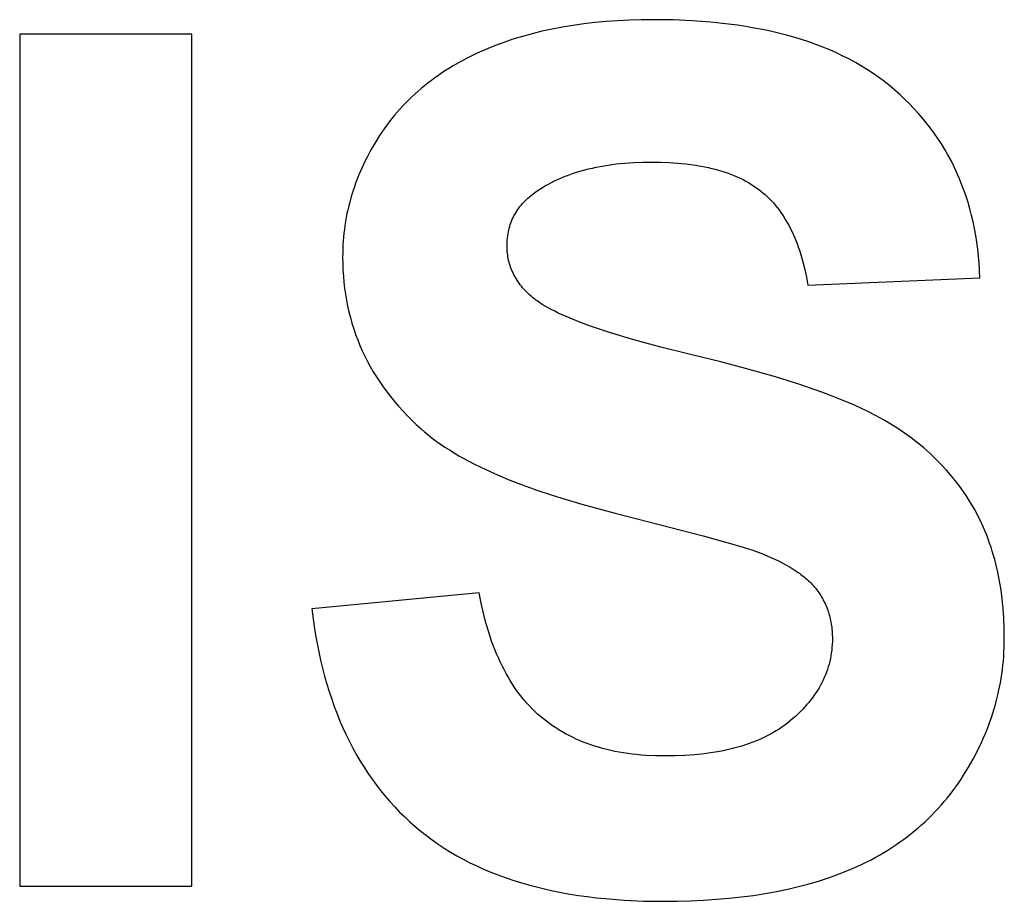
# Model space of a CAD drawing. Units: millimetres. Extents: x -350 to 1988, y 2910 to 3860.
# Drawn here: x 727 to 871, y 2955 to 3085 of the extents above; entities that cross this region are included whole.
import ezdxf

# ---------------------------------------------------------------- set-up
doc = ezdxf.new("R2010")
doc.units = ezdxf.units.MM
doc.layers.add('DWG', color=7, linetype='Continuous', true_color=0x000000)

msp = doc.modelspace()

# ---------------------------------------------------------------- linework, layer by layer
at = {"layer": 'DWG', "color": 2, "true_color": 0xffff00}
for p, q in [((810.99, 3084.35, 843.12), (809.37, 3084.17, 843.12)), ((812.64, 3084.51, 843.12), (810.99, 3084.35, 843.12)), ((814.33, 3084.63, 843.12), (812.64, 3084.51, 843.12)), ((816.05, 3084.71, 843.12), (814.33, 3084.63, 843.12)), ((817.8, 3084.76, 843.12), (816.05, 3084.71, 843.12)), ((819.58, 3084.78, 843.12), (817.8, 3084.76, 843.12)), ((822.48, 3084.74, 843.12), (819.58, 3084.78, 843.12)), ((825.28, 3084.62, 843.12), (822.48, 3084.74, 843.12)), ((828, 3084.42, 843.12), (825.28, 3084.62, 843.12)), ((830.62, 3084.13, 843.12), (828, 3084.42, 843.12)), ((803.22, 3083.08, 843.12), (801.76, 3082.72, 843.12)), ((804.71, 3083.4, 843.12), (803.22, 3083.08, 843.12)), ((806.23, 3083.69, 843.12), (804.71, 3083.4, 843.12)), ((807.78, 3083.95, 843.12), (806.23, 3083.69, 843.12)), ((809.37, 3084.17, 843.12), (807.78, 3083.95, 843.12)), ((831.9, 3083.96, 843.12), (830.62, 3084.13, 843.12)), ((833.15, 3083.77, 843.12), (831.9, 3083.96, 843.12)), ((834.39, 3083.56, 843.12), (833.15, 3083.77, 843.12)), ((835.6, 3083.33, 843.12), (834.39, 3083.56, 843.12)), ((836.78, 3083.08, 843.12), (835.6, 3083.33, 843.12)), ((837.95, 3082.8, 843.12), (836.78, 3083.08, 843.12)), ((839.09, 3082.51, 843.12), (837.95, 3082.8, 843.12)), ((751.8, 3082.65, 843.12), (726.56, 3082.65, 843.12)), ((726.56, 3082.65, 843.12), (726.56, 2957.65, 843.12)), ((751.8, 2957.65, 843.12), (751.8, 3082.65, 843.12)), ((797.6, 3081.45, 843.12), (796.27, 3080.96, 843.12)), ((798.95, 3081.91, 843.12), (797.6, 3081.45, 843.12)), ((800.34, 3082.33, 843.12), (798.95, 3081.91, 843.12)), ((801.76, 3082.72, 843.12), (800.34, 3082.33, 843.12)), ((840.21, 3082.2, 843.12), (839.09, 3082.51, 843.12)), ((841.3, 3081.87, 843.12), (840.21, 3082.2, 843.12)), ((842.37, 3081.51, 843.12), (841.3, 3081.87, 843.12)), ((843.42, 3081.14, 843.12), (842.37, 3081.51, 843.12)), ((793.73, 3079.87, 843.12), (792.51, 3079.28, 843.12)), ((794.98, 3080.43, 843.12), (793.73, 3079.87, 843.12)), ((796.27, 3080.96, 843.12), (794.98, 3080.43, 843.12)), ((844.45, 3080.75, 843.12), (843.42, 3081.14, 843.12)), ((845.46, 3080.34, 843.12), (844.45, 3080.75, 843.12)), ((846.44, 3079.9, 843.12), (845.46, 3080.34, 843.12)), ((847.4, 3079.45, 843.12), (846.44, 3079.9, 843.12)), ((791.33, 3078.66, 843.12), (790.19, 3078.01, 843.12)), ((792.51, 3079.28, 843.12), (791.33, 3078.66, 843.12)), ((848.34, 3078.98, 843.12), (847.4, 3079.45, 843.12)), ((849.25, 3078.48, 843.12), (848.34, 3078.98, 843.12)), ((850.14, 3077.97, 843.12), (849.25, 3078.48, 843.12)), ((788.54, 3076.97, 843.12), (788.01, 3076.61, 843.12)), ((789.08, 3077.32, 843.12), (788.54, 3076.97, 843.12)), ((789.63, 3077.67, 843.12), (789.08, 3077.32, 843.12)), ((790.19, 3078.01, 843.12), (789.63, 3077.67, 843.12)), ((851.01, 3077.43, 843.12), (850.14, 3077.97, 843.12)), ((851.85, 3076.88, 843.12), (851.01, 3077.43, 843.12)), ((786.98, 3075.87, 843.12), (786.48, 3075.48, 843.12)), ((787.49, 3076.24, 843.12), (786.98, 3075.87, 843.12)), ((788.01, 3076.61, 843.12), (787.49, 3076.24, 843.12)), ((852.68, 3076.31, 843.12), (851.85, 3076.88, 843.12)), ((853.48, 3075.71, 843.12), (852.68, 3076.31, 843.12)), ((854.26, 3075.1, 843.12), (853.48, 3075.71, 843.12)), ((785.03, 3074.28, 843.12), (784.57, 3073.87, 843.12)), ((785.5, 3074.69, 843.12), (785.03, 3074.28, 843.12)), ((785.99, 3075.09, 843.12), (785.5, 3074.69, 843.12)), ((786.48, 3075.48, 843.12), (785.99, 3075.09, 843.12)), ((855.01, 3074.46, 843.12), (854.26, 3075.1, 843.12)), ((855.74, 3073.81, 843.12), (855.01, 3074.46, 843.12)), ((783.67, 3073.01, 843.12), (783.23, 3072.58, 843.12)), ((784.11, 3073.45, 843.12), (783.67, 3073.01, 843.12)), ((784.57, 3073.87, 843.12), (784.11, 3073.45, 843.12)), ((856.45, 3073.14, 843.12), (855.74, 3073.81, 843.12)), ((857.14, 3072.47, 843.12), (856.45, 3073.14, 843.12)), ((781.98, 3071.22, 843.12), (781.58, 3070.75, 843.12)), ((782.38, 3071.68, 843.12), (781.98, 3071.22, 843.12)), ((782.8, 3072.13, 843.12), (782.38, 3071.68, 843.12)), ((783.23, 3072.58, 843.12), (782.8, 3072.13, 843.12)), ((857.81, 3071.77, 843.12), (857.14, 3072.47, 843.12)), ((858.45, 3071.07, 843.12), (857.81, 3071.77, 843.12)), ((780.81, 3069.78, 843.12), (780.44, 3069.29, 843.12)), ((781.19, 3070.27, 843.12), (780.81, 3069.78, 843.12)), ((781.58, 3070.75, 843.12), (781.19, 3070.27, 843.12)), ((859.07, 3070.35, 843.12), (858.45, 3071.07, 843.12)), ((859.67, 3069.62, 843.12), (859.07, 3070.35, 843.12)), ((780.07, 3068.79, 843.12), (779.72, 3068.28, 843.12)), ((780.44, 3069.29, 843.12), (780.07, 3068.79, 843.12)), ((860.25, 3068.87, 843.12), (859.67, 3069.62, 843.12)), ((860.81, 3068.11, 843.12), (860.25, 3068.87, 843.12)), ((779.38, 3067.77, 843.12), (778.72, 3066.72, 843.12)), ((779.72, 3068.28, 843.12), (779.38, 3067.77, 843.12)), ((861.34, 3067.34, 843.12), (860.81, 3068.11, 843.12)), ((861.85, 3066.55, 843.12), (861.34, 3067.34, 843.12)), ((778.11, 3065.67, 843.12), (777.54, 3064.61, 843.12)), ((778.72, 3066.72, 843.12), (778.11, 3065.67, 843.12)), ((862.34, 3065.75, 843.12), (861.85, 3066.55, 843.12)), ((862.81, 3064.94, 843.12), (862.34, 3065.75, 843.12)), ((777.27, 3064.07, 843.12), (777.01, 3063.53, 843.12)), ((777.54, 3064.61, 843.12), (777.27, 3064.07, 843.12)), ((863.26, 3064.11, 843.12), (862.81, 3064.94, 843.12)), ((863.68, 3063.27, 843.12), (863.26, 3064.11, 843.12)), ((776.76, 3062.99, 843.12), (776.52, 3062.45, 843.12)), ((777.01, 3063.53, 843.12), (776.76, 3062.99, 843.12)), ((808.46, 3062.46, 843.12), (808.99, 3062.61, 843.12)), ((808.99, 3062.61, 843.12), (809.52, 3062.76, 843.12)), ((809.52, 3062.76, 843.12), (810.06, 3062.9, 843.12)), ((810.06, 3062.9, 843.12), (810.62, 3063.02, 843.12)), ((810.62, 3063.02, 843.12), (811.18, 3063.14, 843.12)), ((811.18, 3063.14, 843.12), (811.75, 3063.25, 843.12)), ((811.75, 3063.25, 843.12), (812.92, 3063.45, 843.12)), ((812.92, 3063.45, 843.12), (814.13, 3063.61, 843.12)), ((814.13, 3063.61, 843.12), (815.37, 3063.73, 843.12)), ((815.37, 3063.73, 843.12), (816.65, 3063.82, 843.12)), ((816.65, 3063.82, 843.12), (817.97, 3063.87, 843.12)), ((817.97, 3063.87, 843.12), (819.33, 3063.89, 843.12)), ((819.33, 3063.89, 843.12), (820.64, 3063.87, 843.12)), ((820.64, 3063.87, 843.12), (821.91, 3063.82, 843.12)), ((821.91, 3063.82, 843.12), (823.14, 3063.74, 843.12)), ((823.14, 3063.74, 843.12), (824.32, 3063.62, 843.12)), ((824.32, 3063.62, 843.12), (825.47, 3063.48, 843.12)), ((825.47, 3063.48, 843.12), (826.02, 3063.39, 843.12)), ((826.02, 3063.39, 843.12), (826.57, 3063.29, 843.12)), ((826.57, 3063.29, 843.12), (827.11, 3063.19, 843.12)), ((827.11, 3063.19, 843.12), (827.63, 3063.08, 843.12)), ((827.63, 3063.08, 843.12), (828.15, 3062.96, 843.12)), ((828.15, 3062.96, 843.12), (828.65, 3062.83, 843.12)), ((828.65, 3062.83, 843.12), (829.15, 3062.7, 843.12)), ((829.15, 3062.7, 843.12), (829.63, 3062.55, 843.12)), ((829.63, 3062.55, 843.12), (830.1, 3062.4, 843.12)), ((864.08, 3062.42, 843.12), (863.68, 3063.27, 843.12)), ((776.08, 3061.36, 843.12), (775.87, 3060.81, 843.12)), ((776.3, 3061.91, 843.12), (776.08, 3061.36, 843.12)), ((776.52, 3062.45, 843.12), (776.3, 3061.91, 843.12)), ((804.6, 3060.91, 843.12), (805.05, 3061.13, 843.12)), ((805.05, 3061.13, 843.12), (805.51, 3061.35, 843.12)), ((805.51, 3061.35, 843.12), (805.98, 3061.55, 843.12)), ((805.98, 3061.55, 843.12), (806.46, 3061.75, 843.12)), ((806.46, 3061.75, 843.12), (806.95, 3061.94, 843.12)), ((806.95, 3061.94, 843.12), (807.44, 3062.12, 843.12)), ((807.44, 3062.12, 843.12), (807.95, 3062.3, 843.12)), ((807.95, 3062.3, 843.12), (808.46, 3062.46, 843.12)), ((830.1, 3062.4, 843.12), (830.57, 3062.24, 843.12)), ((830.57, 3062.24, 843.12), (831.02, 3062.07, 843.12)), ((831.02, 3062.07, 843.12), (831.46, 3061.89, 843.12)), ((831.46, 3061.89, 843.12), (831.89, 3061.71, 843.12)), ((831.89, 3061.71, 843.12), (832.32, 3061.51, 843.12)), ((832.32, 3061.51, 843.12), (832.73, 3061.31, 843.12)), ((832.73, 3061.31, 843.12), (833.13, 3061.1, 843.12)), ((833.13, 3061.1, 843.12), (833.52, 3060.88, 843.12)), ((864.46, 3061.55, 843.12), (864.08, 3062.42, 843.12)), ((864.82, 3060.67, 843.12), (864.46, 3061.55, 843.12)), ((775.49, 3059.7, 843.12), (775.32, 3059.15, 843.12)), ((775.68, 3060.26, 843.12), (775.49, 3059.7, 843.12)), ((775.87, 3060.81, 843.12), (775.68, 3060.26, 843.12)), ((802.1, 3059.37, 843.12), (802.5, 3059.65, 843.12)), ((802.5, 3059.65, 843.12), (802.9, 3059.92, 843.12)), ((802.9, 3059.92, 843.12), (803.31, 3060.18, 843.12)), ((803.31, 3060.18, 843.12), (803.73, 3060.43, 843.12)), ((803.73, 3060.43, 843.12), (804.16, 3060.67, 843.12)), ((804.16, 3060.67, 843.12), (804.6, 3060.91, 843.12)), ((833.52, 3060.88, 843.12), (833.9, 3060.66, 843.12)), ((833.9, 3060.66, 843.12), (834.27, 3060.42, 843.12)), ((834.27, 3060.42, 843.12), (834.63, 3060.18, 843.12)), ((834.63, 3060.18, 843.12), (834.98, 3059.93, 843.12)), ((834.98, 3059.93, 843.12), (835.31, 3059.67, 843.12)), ((835.31, 3059.67, 843.12), (835.64, 3059.4, 843.12)), ((865.15, 3059.77, 843.12), (864.82, 3060.67, 843.12)), ((865.47, 3058.87, 843.12), (865.15, 3059.77, 843.12)), ((775.15, 3058.59, 843.12), (775, 3058.02, 843.12)), ((775.32, 3059.15, 843.12), (775.15, 3058.59, 843.12)), ((800.54, 3058.01, 843.12), (800.74, 3058.21, 843.12)), ((800.74, 3058.21, 843.12), (800.95, 3058.42, 843.12)), ((800.95, 3058.42, 843.12), (801.16, 3058.61, 843.12)), ((801.16, 3058.61, 843.12), (801.39, 3058.81, 843.12)), ((801.39, 3058.81, 843.12), (801.62, 3059, 843.12)), ((801.62, 3059, 843.12), (801.86, 3059.19, 843.12)), ((801.86, 3059.19, 843.12), (802.1, 3059.37, 843.12)), ((835.64, 3059.4, 843.12), (835.97, 3059.12, 843.12)), ((835.97, 3059.12, 843.12), (836.28, 3058.83, 843.12)), ((836.28, 3058.83, 843.12), (836.59, 3058.53, 843.12)), ((836.59, 3058.53, 843.12), (836.89, 3058.22, 843.12)), ((836.89, 3058.22, 843.12), (837.18, 3057.89, 843.12)), ((865.76, 3057.95, 843.12), (865.47, 3058.87, 843.12)), ((774.73, 3056.89, 843.12), (774.6, 3056.32, 843.12)), ((774.86, 3057.46, 843.12), (774.73, 3056.89, 843.12)), ((775, 3058.02, 843.12), (774.86, 3057.46, 843.12)), ((799.51, 3056.69, 843.12), (799.66, 3056.92, 843.12)), ((799.66, 3056.92, 843.12), (799.82, 3057.14, 843.12)), ((799.82, 3057.14, 843.12), (799.99, 3057.37, 843.12)), ((799.99, 3057.37, 843.12), (800.17, 3057.58, 843.12)), ((800.17, 3057.58, 843.12), (800.35, 3057.8, 843.12)), ((800.35, 3057.8, 843.12), (800.54, 3058.01, 843.12)), ((837.18, 3057.89, 843.12), (837.47, 3057.56, 843.12)), ((837.47, 3057.56, 843.12), (837.75, 3057.22, 843.12)), ((837.75, 3057.22, 843.12), (838.02, 3056.87, 843.12)), ((838.02, 3056.87, 843.12), (838.28, 3056.5, 843.12)), ((866.03, 3057.01, 843.12), (865.76, 3057.95, 843.12)), ((866.27, 3056.06, 843.12), (866.03, 3057.01, 843.12)), ((774.49, 3055.75, 843.12), (774.39, 3055.18, 843.12)), ((774.6, 3056.32, 843.12), (774.49, 3055.75, 843.12)), ((798.76, 3055.24, 843.12), (798.86, 3055.49, 843.12)), ((798.86, 3055.49, 843.12), (798.98, 3055.74, 843.12)), ((798.98, 3055.74, 843.12), (799.1, 3055.98, 843.12)), ((799.1, 3055.98, 843.12), (799.23, 3056.22, 843.12)), ((799.23, 3056.22, 843.12), (799.36, 3056.46, 843.12)), ((799.36, 3056.46, 843.12), (799.51, 3056.69, 843.12)), ((838.28, 3056.5, 843.12), (838.54, 3056.13, 843.12)), ((838.54, 3056.13, 843.12), (838.79, 3055.74, 843.12)), ((838.79, 3055.74, 843.12), (839.03, 3055.34, 843.12)), ((839.03, 3055.34, 843.12), (839.27, 3054.94, 843.12)), ((866.5, 3055.1, 843.12), (866.27, 3056.06, 843.12)), ((774.22, 3054.02, 843.12), (774.16, 3053.44, 843.12)), ((774.3, 3054.6, 843.12), (774.22, 3054.02, 843.12)), ((774.39, 3055.18, 843.12), (774.3, 3054.6, 843.12)), ((798.29, 3053.64, 843.12), (798.35, 3053.92, 843.12)), ((798.35, 3053.92, 843.12), (798.41, 3054.19, 843.12)), ((798.41, 3054.19, 843.12), (798.49, 3054.46, 843.12)), ((798.49, 3054.46, 843.12), (798.57, 3054.72, 843.12)), ((798.57, 3054.72, 843.12), (798.66, 3054.98, 843.12)), ((798.66, 3054.98, 843.12), (798.76, 3055.24, 843.12)), ((839.27, 3054.94, 843.12), (839.49, 3054.52, 843.12)), ((839.49, 3054.52, 843.12), (839.72, 3054.09, 843.12)), ((839.72, 3054.09, 843.12), (839.93, 3053.66, 843.12)), ((866.7, 3054.13, 843.12), (866.5, 3055.1, 843.12)), ((866.88, 3053.14, 843.12), (866.7, 3054.13, 843.12)), ((774.1, 3052.86, 843.12), (774.05, 3052.27, 843.12)), ((774.16, 3053.44, 843.12), (774.1, 3052.86, 843.12)), ((798.11, 3052.21, 843.12), (798.13, 3052.5, 843.12)), ((798.13, 3052.5, 843.12), (798.16, 3052.79, 843.12)), ((798.16, 3052.79, 843.12), (798.19, 3053.08, 843.12)), ((798.19, 3053.08, 843.12), (798.24, 3053.36, 843.12)), ((798.24, 3053.36, 843.12), (798.29, 3053.64, 843.12)), ((839.93, 3053.66, 843.12), (840.14, 3053.21, 843.12)), ((840.14, 3053.21, 843.12), (840.33, 3052.75, 843.12)), ((840.33, 3052.75, 843.12), (840.53, 3052.28, 843.12)), ((867.04, 3052.13, 843.12), (866.88, 3053.14, 843.12)), ((773.99, 3051.09, 843.12), (773.97, 3050.5, 843.12)), ((774.01, 3051.68, 843.12), (773.99, 3051.09, 843.12)), ((774.05, 3052.27, 843.12), (774.01, 3051.68, 843.12)), ((798.1, 3051.91, 843.12), (798.11, 3052.21, 843.12)), ((798.1, 3051.61, 843.12), (798.1, 3051.91, 843.12)), ((798.1, 3051.33, 843.12), (798.1, 3051.61, 843.12)), ((798.11, 3051.06, 843.12), (798.1, 3051.33, 843.12)), ((798.13, 3050.79, 843.12), (798.11, 3051.06, 843.12)), ((840.53, 3052.28, 843.12), (840.71, 3051.8, 843.12)), ((840.71, 3051.8, 843.12), (840.89, 3051.31, 843.12)), ((840.89, 3051.31, 843.12), (841.06, 3050.8, 843.12)), ((867.18, 3051.12, 843.12), (867.04, 3052.13, 843.12)), ((867.29, 3050.09, 843.12), (867.18, 3051.12, 843.12)), ((773.97, 3050.5, 843.12), (773.96, 3049.9, 843.12)), ((773.96, 3049.9, 843.12), (773.98, 3048.98, 843.12)), ((798.15, 3050.52, 843.12), (798.13, 3050.79, 843.12)), ((798.19, 3050.26, 843.12), (798.15, 3050.52, 843.12)), ((798.23, 3049.99, 843.12), (798.19, 3050.26, 843.12)), ((798.27, 3049.73, 843.12), (798.23, 3049.99, 843.12)), ((798.33, 3049.47, 843.12), (798.27, 3049.73, 843.12)), ((841.06, 3050.8, 843.12), (841.22, 3050.29, 843.12)), ((841.22, 3050.29, 843.12), (841.38, 3049.77, 843.12)), ((841.38, 3049.77, 843.12), (841.52, 3049.23, 843.12)), ((867.38, 3049.05, 843.12), (867.29, 3050.09, 843.12)), ((773.98, 3048.98, 843.12), (774.01, 3048.07, 843.12)), ((774.01, 3048.07, 843.12), (774.07, 3047.16, 843.12)), ((798.39, 3049.22, 843.12), (798.33, 3049.47, 843.12)), ((798.46, 3048.96, 843.12), (798.39, 3049.22, 843.12)), ((798.54, 3048.71, 843.12), (798.46, 3048.96, 843.12)), ((798.62, 3048.46, 843.12), (798.54, 3048.71, 843.12)), ((798.71, 3048.22, 843.12), (798.62, 3048.46, 843.12)), ((798.81, 3047.98, 843.12), (798.71, 3048.22, 843.12)), ((841.52, 3049.23, 843.12), (841.8, 3048.14, 843.12)), ((841.8, 3048.14, 843.12), (842.05, 3047, 843.12)), ((867.45, 3047.99, 843.12), (867.38, 3049.05, 843.12)), ((774.07, 3047.16, 843.12), (774.14, 3046.27, 843.12)), ((798.92, 3047.73, 843.12), (798.81, 3047.98, 843.12)), ((799.03, 3047.5, 843.12), (798.92, 3047.73, 843.12)), ((799.15, 3047.26, 843.12), (799.03, 3047.5, 843.12)), ((799.28, 3047.03, 843.12), (799.15, 3047.26, 843.12)), ((799.42, 3046.8, 843.12), (799.28, 3047.03, 843.12)), ((799.56, 3046.57, 843.12), (799.42, 3046.8, 843.12)), ((842.05, 3047, 843.12), (842.26, 3045.81, 843.12)), ((842.26, 3045.81, 843.12), (867.5, 3046.92, 843.12)), ((867.5, 3046.92, 843.12), (867.45, 3047.99, 843.12)), ((774.14, 3046.27, 843.12), (774.25, 3045.38, 843.12)), ((774.25, 3045.38, 843.12), (774.37, 3044.5, 843.12)), ((799.71, 3046.34, 843.12), (799.56, 3046.57, 843.12)), ((799.87, 3046.12, 843.12), (799.71, 3046.34, 843.12)), ((800.03, 3045.9, 843.12), (799.87, 3046.12, 843.12)), ((800.21, 3045.68, 843.12), (800.03, 3045.9, 843.12)), ((800.38, 3045.46, 843.12), (800.21, 3045.68, 843.12)), ((800.57, 3045.25, 843.12), (800.38, 3045.46, 843.12)), ((800.77, 3045.04, 843.12), (800.57, 3045.25, 843.12)), ((774.37, 3044.5, 843.12), (774.52, 3043.63, 843.12)), ((800.97, 3044.83, 843.12), (800.77, 3045.04, 843.12)), ((801.18, 3044.62, 843.12), (800.97, 3044.83, 843.12)), ((801.39, 3044.42, 843.12), (801.18, 3044.62, 843.12)), ((801.62, 3044.22, 843.12), (801.39, 3044.42, 843.12)), ((801.85, 3044.02, 843.12), (801.62, 3044.22, 843.12)), ((802, 3043.9, 843.12), (801.85, 3044.02, 843.12)), ((802.16, 3043.77, 843.12), (802, 3043.9, 843.12)), ((802.32, 3043.64, 843.12), (802.16, 3043.77, 843.12)), ((774.52, 3043.63, 843.12), (774.68, 3042.77, 843.12)), ((774.68, 3042.77, 843.12), (774.88, 3041.92, 843.12)), ((802.5, 3043.52, 843.12), (802.32, 3043.64, 843.12)), ((802.86, 3043.27, 843.12), (802.5, 3043.52, 843.12)), ((803.25, 3043.01, 843.12), (802.86, 3043.27, 843.12)), ((803.67, 3042.76, 843.12), (803.25, 3043.01, 843.12)), ((804.12, 3042.51, 843.12), (803.67, 3042.76, 843.12)), ((804.59, 3042.25, 843.12), (804.12, 3042.51, 843.12)), ((774.88, 3041.92, 843.12), (775.09, 3041.07, 843.12)), ((775.09, 3041.07, 843.12), (775.32, 3040.24, 843.12)), ((805.09, 3042, 843.12), (804.59, 3042.25, 843.12)), ((805.61, 3041.74, 843.12), (805.09, 3042, 843.12)), ((806.16, 3041.48, 843.12), (805.61, 3041.74, 843.12)), ((807.35, 3040.97, 843.12), (806.16, 3041.48, 843.12)), ((808.64, 3040.45, 843.12), (807.35, 3040.97, 843.12)), ((775.32, 3040.24, 843.12), (775.58, 3039.41, 843.12)), ((775.58, 3039.41, 843.12), (775.86, 3038.6, 843.12)), ((810.03, 3039.93, 843.12), (808.64, 3040.45, 843.12)), ((811.54, 3039.41, 843.12), (810.03, 3039.93, 843.12)), ((813.14, 3038.88, 843.12), (811.54, 3039.41, 843.12)), ((775.86, 3038.6, 843.12), (776.17, 3037.79, 843.12)), ((816.68, 3037.82, 843.12), (813.14, 3038.88, 843.12)), ((776.17, 3037.79, 843.12), (776.49, 3036.99, 843.12)), ((776.49, 3036.99, 843.12), (776.84, 3036.2, 843.12)), ((820.65, 3036.75, 843.12), (816.68, 3037.82, 843.12)), ((825.04, 3035.67, 843.12), (820.65, 3036.75, 843.12)), ((776.84, 3036.2, 843.12), (777.21, 3035.42, 843.12)), ((777.21, 3035.42, 843.12), (777.61, 3034.64, 843.12)), ((829.49, 3034.57, 843.12), (825.04, 3035.67, 843.12)), ((777.61, 3034.64, 843.12), (778.02, 3033.88, 843.12)), ((778.02, 3033.88, 843.12), (778.46, 3033.12, 843.12)), ((833.65, 3033.47, 843.12), (829.49, 3034.57, 843.12)), ((778.46, 3033.12, 843.12), (778.92, 3032.38, 843.12)), ((778.92, 3032.38, 843.12), (779.41, 3031.64, 843.12)), ((837.5, 3032.36, 843.12), (833.65, 3033.47, 843.12)), ((841.06, 3031.24, 843.12), (837.5, 3032.36, 843.12)), ((779.41, 3031.64, 843.12), (779.91, 3030.91, 843.12)), ((779.91, 3030.91, 843.12), (780.44, 3030.19, 843.12)), ((844.31, 3030.11, 843.12), (841.06, 3031.24, 843.12)), ((780.44, 3030.19, 843.12), (780.99, 3029.48, 843.12)), ((780.99, 3029.48, 843.12), (781.56, 3028.78, 843.12)), ((845.83, 3029.54, 843.12), (844.31, 3030.11, 843.12)), ((847.27, 3028.97, 843.12), (845.83, 3029.54, 843.12)), ((781.56, 3028.78, 843.12), (782.16, 3028.09, 843.12)), ((782.16, 3028.09, 843.12), (782.78, 3027.4, 843.12)), ((848.63, 3028.4, 843.12), (847.27, 3028.97, 843.12)), ((849.93, 3027.83, 843.12), (848.63, 3028.4, 843.12)), ((851.14, 3027.25, 843.12), (849.93, 3027.83, 843.12)), ((782.78, 3027.4, 843.12), (783.42, 3026.73, 843.12)), ((783.42, 3026.73, 843.12), (784.08, 3026.06, 843.12)), ((852.28, 3026.67, 843.12), (851.14, 3027.25, 843.12)), ((853.37, 3026.08, 843.12), (852.28, 3026.67, 843.12)), ((784.08, 3026.06, 843.12), (784.77, 3025.4, 843.12)), ((784.77, 3025.4, 843.12), (785.48, 3024.75, 843.12)), ((854.43, 3025.45, 843.12), (853.37, 3026.08, 843.12)), ((855.46, 3024.81, 843.12), (854.43, 3025.45, 843.12)), ((785.48, 3024.75, 843.12), (786, 3024.3, 843.12)), ((786, 3024.3, 843.12), (786.55, 3023.84, 843.12)), ((786.55, 3023.84, 843.12), (787.12, 3023.4, 843.12)), ((856.45, 3024.13, 843.12), (855.46, 3024.81, 843.12)), ((857.42, 3023.43, 843.12), (856.45, 3024.13, 843.12)), ((787.12, 3023.4, 843.12), (787.71, 3022.95, 843.12)), ((787.71, 3022.95, 843.12), (788.33, 3022.52, 843.12)), ((788.33, 3022.52, 843.12), (788.97, 3022.08, 843.12)), ((788.97, 3022.08, 843.12), (789.64, 3021.65, 843.12)), ((858.36, 3022.7, 843.12), (857.42, 3023.43, 843.12)), ((859.27, 3021.95, 843.12), (858.36, 3022.7, 843.12)), ((789.64, 3021.65, 843.12), (790.33, 3021.23, 843.12)), ((790.33, 3021.23, 843.12), (791.04, 3020.81, 843.12)), ((791.04, 3020.81, 843.12), (791.77, 3020.39, 843.12)), ((860.15, 3021.17, 843.12), (859.27, 3021.95, 843.12)), ((861, 3020.36, 843.12), (860.15, 3021.17, 843.12)), ((791.77, 3020.39, 843.12), (793.32, 3019.58, 843.12)), ((793.32, 3019.58, 843.12), (794.96, 3018.78, 843.12)), ((861.81, 3019.53, 843.12), (861, 3020.36, 843.12)), ((862.6, 3018.67, 843.12), (861.81, 3019.53, 843.12)), ((794.96, 3018.78, 843.12), (796.69, 3017.99, 843.12)), ((796.69, 3017.99, 843.12), (798.52, 3017.23, 843.12)), ((863.36, 3017.78, 843.12), (862.6, 3018.67, 843.12)), ((864.09, 3016.87, 843.12), (863.36, 3017.78, 843.12)), ((798.52, 3017.23, 843.12), (800.44, 3016.48, 843.12)), ((800.44, 3016.48, 843.12), (802.45, 3015.76, 843.12)), ((864.79, 3015.93, 843.12), (864.09, 3016.87, 843.12)), ((802.45, 3015.76, 843.12), (804.56, 3015.05, 843.12)), ((804.56, 3015.05, 843.12), (806.77, 3014.36, 843.12)), ((865.46, 3014.96, 843.12), (864.79, 3015.93, 843.12)), ((866.09, 3013.97, 843.12), (865.46, 3014.96, 843.12)), ((806.77, 3014.36, 843.12), (809.07, 3013.68, 843.12)), ((809.07, 3013.68, 843.12), (813.95, 3012.39, 843.12)), ((866.4, 3013.46, 843.12), (866.09, 3013.97, 843.12)), ((866.7, 3012.94, 843.12), (866.4, 3013.46, 843.12)), ((813.95, 3012.39, 843.12), (826.89, 3009.06, 843.12)), ((866.99, 3012.42, 843.12), (866.7, 3012.94, 843.12)), ((867.26, 3011.89, 843.12), (866.99, 3012.42, 843.12)), ((867.53, 3011.35, 843.12), (867.26, 3011.89, 843.12)), ((867.79, 3010.81, 843.12), (867.53, 3011.35, 843.12)), ((868.04, 3010.26, 843.12), (867.79, 3010.81, 843.12)), ((826.89, 3009.06, 843.12), (831.24, 3007.85, 843.12)), ((868.28, 3009.7, 843.12), (868.04, 3010.26, 843.12)), ((868.51, 3009.13, 843.12), (868.28, 3009.7, 843.12)), ((868.73, 3008.56, 843.12), (868.51, 3009.13, 843.12)), ((831.24, 3007.85, 843.12), (832.88, 3007.35, 843.12)), ((868.93, 3007.98, 843.12), (868.73, 3008.56, 843.12)), ((869.13, 3007.39, 843.12), (868.93, 3007.98, 843.12)), ((832.88, 3007.35, 843.12), (834.16, 3006.93, 843.12)), ((834.16, 3006.93, 843.12), (834.96, 3006.64, 843.12)), ((834.96, 3006.64, 843.12), (835.72, 3006.34, 843.12)), ((835.72, 3006.34, 843.12), (836.46, 3006.04, 843.12)), ((869.32, 3006.79, 843.12), (869.13, 3007.39, 843.12)), ((869.5, 3006.19, 843.12), (869.32, 3006.79, 843.12)), ((869.67, 3005.58, 843.12), (869.5, 3006.19, 843.12)), ((836.46, 3006.04, 843.12), (837.16, 3005.73, 843.12)), ((837.16, 3005.73, 843.12), (837.83, 3005.41, 843.12)), ((837.83, 3005.41, 843.12), (838.48, 3005.09, 843.12)), ((838.48, 3005.09, 843.12), (839.09, 3004.76, 843.12)), ((839.09, 3004.76, 843.12), (839.67, 3004.43, 843.12)), ((869.84, 3004.96, 843.12), (869.67, 3005.58, 843.12)), ((870.13, 3003.7, 843.12), (869.84, 3004.96, 843.12)), ((839.67, 3004.43, 843.12), (840.23, 3004.08, 843.12)), ((840.23, 3004.08, 843.12), (840.49, 3003.91, 843.12)), ((840.49, 3003.91, 843.12), (840.75, 3003.74, 843.12)), ((840.75, 3003.74, 843.12), (841, 3003.56, 843.12)), ((841, 3003.56, 843.12), (841.24, 3003.38, 843.12)), ((841.24, 3003.38, 843.12), (841.47, 3003.2, 843.12)), ((870.38, 3002.41, 843.12), (870.13, 3003.7, 843.12)), ((841.47, 3003.2, 843.12), (841.7, 3003.02, 843.12)), ((841.7, 3003.02, 843.12), (841.92, 3002.84, 843.12)), ((841.92, 3002.84, 843.12), (842.13, 3002.65, 843.12)), ((842.13, 3002.65, 843.12), (842.34, 3002.47, 843.12)), ((842.34, 3002.47, 843.12), (842.53, 3002.28, 843.12)), ((842.53, 3002.28, 843.12), (842.72, 3002.09, 843.12)), ((842.72, 3002.09, 843.12), (842.9, 3001.9, 843.12)), ((842.9, 3001.9, 843.12), (843.08, 3001.71, 843.12)), ((870.6, 3001.09, 843.12), (870.38, 3002.41, 843.12)), ((794, 3000.71, 843.12), (769.45, 2998.32, 843.12)), ((794.3, 2999.19, 843.12), (794, 3000.71, 843.12)), ((843.08, 3001.71, 843.12), (843.24, 3001.52, 843.12)), ((843.24, 3001.52, 843.12), (843.4, 3001.32, 843.12)), ((843.4, 3001.32, 843.12), (843.56, 3001.12, 843.12)), ((843.56, 3001.12, 843.12), (843.71, 3000.92, 843.12)), ((843.71, 3000.92, 843.12), (843.85, 3000.72, 843.12)), ((843.85, 3000.72, 843.12), (843.99, 3000.51, 843.12)), ((843.99, 3000.51, 843.12), (844.13, 3000.3, 843.12)), ((870.77, 2999.74, 843.12), (870.6, 3001.09, 843.12)), ((794.63, 2997.72, 843.12), (794.3, 2999.19, 843.12)), ((844.13, 3000.3, 843.12), (844.26, 3000.09, 843.12)), ((844.26, 3000.09, 843.12), (844.38, 2999.88, 843.12)), ((844.38, 2999.88, 843.12), (844.5, 2999.66, 843.12)), ((844.5, 2999.66, 843.12), (844.61, 2999.44, 843.12)), ((844.61, 2999.44, 843.12), (844.72, 2999.22, 843.12)), ((844.72, 2999.22, 843.12), (844.83, 2999, 843.12)), ((844.83, 2999, 843.12), (844.93, 2998.77, 843.12)), ((870.91, 2998.37, 843.12), (870.77, 2999.74, 843.12)), ((769.45, 2998.32, 843.12), (769.79, 2995.74, 843.12)), ((794.99, 2996.3, 843.12), (794.63, 2997.72, 843.12)), ((844.93, 2998.77, 843.12), (845.02, 2998.54, 843.12)), ((845.02, 2998.54, 843.12), (845.11, 2998.31, 843.12)), ((845.11, 2998.31, 843.12), (845.19, 2998.07, 843.12)), ((845.19, 2998.07, 843.12), (845.27, 2997.84, 843.12)), ((845.27, 2997.84, 843.12), (845.35, 2997.6, 843.12)), ((845.35, 2997.6, 843.12), (845.41, 2997.35, 843.12)), ((871, 2996.96, 843.12), (870.91, 2998.37, 843.12)), ((795.4, 2994.93, 843.12), (794.99, 2996.3, 843.12)), ((845.41, 2997.35, 843.12), (845.48, 2997.11, 843.12)), ((845.48, 2997.11, 843.12), (845.54, 2996.86, 843.12)), ((845.54, 2996.86, 843.12), (845.59, 2996.61, 843.12)), ((845.59, 2996.61, 843.12), (845.64, 2996.36, 843.12)), ((845.64, 2996.36, 843.12), (845.68, 2996.1, 843.12)), ((845.68, 2996.1, 843.12), (845.72, 2995.85, 843.12)), ((871.06, 2995.52, 843.12), (871, 2996.96, 843.12)), ((769.79, 2995.74, 843.12), (770, 2994.47, 843.12)), ((795.61, 2994.27, 843.12), (795.4, 2994.93, 843.12)), ((845.72, 2995.85, 843.12), (845.75, 2995.59, 843.12)), ((845.75, 2995.59, 843.12), (845.78, 2995.32, 843.12)), ((845.78, 2995.32, 843.12), (845.8, 2995.06, 843.12)), ((845.8, 2995.06, 843.12), (845.82, 2994.79, 843.12)), ((845.82, 2994.79, 843.12), (845.83, 2994.52, 843.12)), ((871.08, 2994.06, 843.12), (871.06, 2995.52, 843.12)), ((770, 2994.47, 843.12), (770.22, 2993.23, 843.12)), ((770.22, 2993.23, 843.12), (770.47, 2992.01, 843.12)), ((795.83, 2993.62, 843.12), (795.61, 2994.27, 843.12)), ((796.07, 2992.98, 843.12), (795.83, 2993.62, 843.12)), ((845.84, 2993.54, 843.12), (845.82, 2993.11, 843.12)), ((845.83, 2994.52, 843.12), (845.84, 2994.25, 843.12)), ((845.84, 2994.25, 843.12), (845.84, 2993.97, 843.12)), ((845.84, 2993.97, 843.12), (845.84, 2993.54, 843.12)), ((871.06, 2992.72, 843.12), (871.08, 2993.39, 843.12)), ((871.08, 2993.39, 843.12), (871.08, 2994.06, 843.12)), ((770.47, 2992.01, 843.12), (770.73, 2990.81, 843.12)), ((796.31, 2992.36, 843.12), (796.07, 2992.98, 843.12)), ((796.56, 2991.74, 843.12), (796.31, 2992.36, 843.12)), ((796.82, 2991.14, 843.12), (796.56, 2991.74, 843.12)), ((845.69, 2991.85, 843.12), (845.63, 2991.44, 843.12)), ((845.75, 2992.27, 843.12), (845.69, 2991.85, 843.12)), ((845.79, 2992.69, 843.12), (845.75, 2992.27, 843.12)), ((845.82, 2993.11, 843.12), (845.79, 2992.69, 843.12)), ((870.99, 2991.39, 843.12), (871.03, 2992.05, 843.12)), ((871.03, 2992.05, 843.12), (871.06, 2992.72, 843.12)), ((770.73, 2990.81, 843.12), (771.02, 2989.62, 843.12)), ((797.08, 2990.56, 843.12), (796.82, 2991.14, 843.12)), ((797.36, 2989.98, 843.12), (797.08, 2990.56, 843.12)), ((845.46, 2990.63, 843.12), (845.36, 2990.22, 843.12)), ((845.55, 2991.03, 843.12), (845.46, 2990.63, 843.12)), ((845.63, 2991.44, 843.12), (845.55, 2991.03, 843.12)), ((870.87, 2990.07, 843.12), (870.94, 2990.73, 843.12)), ((870.94, 2990.73, 843.12), (870.99, 2991.39, 843.12)), ((771.02, 2989.62, 843.12), (771.32, 2988.46, 843.12)), ((797.65, 2989.42, 843.12), (797.36, 2989.98, 843.12)), ((797.94, 2988.87, 843.12), (797.65, 2989.42, 843.12)), ((798.24, 2988.34, 843.12), (797.94, 2988.87, 843.12)), ((844.97, 2989.04, 843.12), (844.82, 2988.65, 843.12)), ((845.11, 2989.43, 843.12), (844.97, 2989.04, 843.12)), ((845.24, 2989.82, 843.12), (845.11, 2989.43, 843.12)), ((845.36, 2990.22, 843.12), (845.24, 2989.82, 843.12)), ((870.71, 2988.77, 843.12), (870.8, 2989.42, 843.12)), ((870.8, 2989.42, 843.12), (870.87, 2990.07, 843.12)), ((771.32, 2988.46, 843.12), (771.65, 2987.31, 843.12)), ((798.56, 2987.82, 843.12), (798.24, 2988.34, 843.12)), ((798.88, 2987.31, 843.12), (798.56, 2987.82, 843.12)), ((844.3, 2987.5, 843.12), (844.1, 2987.13, 843.12)), ((844.49, 2987.88, 843.12), (844.3, 2987.5, 843.12)), ((844.66, 2988.26, 843.12), (844.49, 2987.88, 843.12)), ((844.82, 2988.65, 843.12), (844.66, 2988.26, 843.12)), ((870.38, 2986.83, 843.12), (870.5, 2987.47, 843.12)), ((870.5, 2987.47, 843.12), (870.61, 2988.12, 843.12)), ((870.61, 2988.12, 843.12), (870.71, 2988.77, 843.12)), ((771.65, 2987.31, 843.12), (771.99, 2986.19, 843.12)), ((771.99, 2986.19, 843.12), (772.35, 2985.08, 843.12)), ((799.21, 2986.81, 843.12), (798.88, 2987.31, 843.12)), ((799.55, 2986.33, 843.12), (799.21, 2986.81, 843.12)), ((799.89, 2985.85, 843.12), (799.55, 2986.33, 843.12)), ((843.43, 2986.02, 843.12), (843.18, 2985.66, 843.12)), ((843.66, 2986.38, 843.12), (843.43, 2986.02, 843.12)), ((843.89, 2986.75, 843.12), (843.66, 2986.38, 843.12)), ((844.1, 2987.13, 843.12), (843.89, 2986.75, 843.12)), ((870.1, 2985.55, 843.12), (870.24, 2986.19, 843.12)), ((870.24, 2986.19, 843.12), (870.38, 2986.83, 843.12)), ((772.35, 2985.08, 843.12), (772.74, 2984, 843.12)), ((800.25, 2985.4, 843.12), (799.89, 2985.85, 843.12)), ((800.62, 2984.95, 843.12), (800.25, 2985.4, 843.12)), ((800.99, 2984.52, 843.12), (800.62, 2984.95, 843.12)), ((801.37, 2984.1, 843.12), (800.99, 2984.52, 843.12)), ((842.37, 2984.59, 843.12), (842.07, 2984.25, 843.12)), ((842.65, 2984.95, 843.12), (842.37, 2984.59, 843.12)), ((842.92, 2985.3, 843.12), (842.65, 2984.95, 843.12)), ((843.18, 2985.66, 843.12), (842.92, 2985.3, 843.12)), ((869.77, 2984.28, 843.12), (869.94, 2984.92, 843.12)), ((869.94, 2984.92, 843.12), (870.1, 2985.55, 843.12)), ((772.74, 2984, 843.12), (773.14, 2982.93, 843.12)), ((801.77, 2983.69, 843.12), (801.37, 2984.1, 843.12)), ((802.17, 2983.29, 843.12), (801.77, 2983.69, 843.12)), ((802.58, 2982.91, 843.12), (802.17, 2983.29, 843.12)), ((841.11, 2983.22, 843.12), (840.77, 2982.89, 843.12)), ((841.44, 2983.56, 843.12), (841.11, 2983.22, 843.12)), ((841.76, 2983.9, 843.12), (841.44, 2983.56, 843.12)), ((842.07, 2984.25, 843.12), (841.76, 2983.9, 843.12)), ((869.19, 2982.4, 843.12), (869.4, 2983.03, 843.12)), ((869.4, 2983.03, 843.12), (869.59, 2983.65, 843.12)), ((869.59, 2983.65, 843.12), (869.77, 2984.28, 843.12)), ((773.14, 2982.93, 843.12), (773.57, 2981.88, 843.12)), ((773.57, 2981.88, 843.12), (774.01, 2980.86, 843.12)), ((803, 2982.54, 843.12), (802.58, 2982.91, 843.12)), ((803.43, 2982.19, 843.12), (803, 2982.54, 843.12)), ((803.86, 2981.84, 843.12), (803.43, 2982.19, 843.12)), ((804.31, 2981.51, 843.12), (803.86, 2981.84, 843.12)), ((839.27, 2981.59, 843.12), (838.87, 2981.28, 843.12)), ((839.66, 2981.91, 843.12), (839.27, 2981.59, 843.12)), ((840.04, 2982.23, 843.12), (839.66, 2981.91, 843.12)), ((840.41, 2982.56, 843.12), (840.04, 2982.23, 843.12)), ((840.77, 2982.89, 843.12), (840.41, 2982.56, 843.12)), ((868.75, 2981.16, 843.12), (868.98, 2981.78, 843.12)), ((868.98, 2981.78, 843.12), (869.19, 2982.4, 843.12)), ((774.01, 2980.86, 843.12), (774.48, 2979.85, 843.12)), ((804.77, 2981.19, 843.12), (804.31, 2981.51, 843.12)), ((805.23, 2980.87, 843.12), (804.77, 2981.19, 843.12)), ((805.71, 2980.57, 843.12), (805.23, 2980.87, 843.12)), ((806.19, 2980.29, 843.12), (805.71, 2980.57, 843.12)), ((806.68, 2980.01, 843.12), (806.19, 2980.29, 843.12)), ((837.13, 2980.15, 843.12), (836.67, 2979.9, 843.12)), ((837.58, 2980.42, 843.12), (837.13, 2980.15, 843.12)), ((838.02, 2980.7, 843.12), (837.58, 2980.42, 843.12)), ((838.45, 2980.98, 843.12), (838.02, 2980.7, 843.12)), ((838.87, 2981.28, 843.12), (838.45, 2980.98, 843.12)), ((868.26, 2979.93, 843.12), (868.51, 2980.54, 843.12)), ((868.51, 2980.54, 843.12), (868.75, 2981.16, 843.12)), ((774.48, 2979.85, 843.12), (774.96, 2978.86, 843.12)), ((774.96, 2978.86, 843.12), (775.46, 2977.89, 843.12)), ((807.19, 2979.74, 843.12), (806.68, 2980.01, 843.12)), ((807.7, 2979.49, 843.12), (807.19, 2979.74, 843.12)), ((808.22, 2979.24, 843.12), (807.7, 2979.49, 843.12)), ((808.75, 2979.01, 843.12), (808.22, 2979.24, 843.12)), ((809.29, 2978.79, 843.12), (808.75, 2979.01, 843.12)), ((809.83, 2978.58, 843.12), (809.29, 2978.79, 843.12)), ((834.18, 2978.76, 843.12), (833.65, 2978.57, 843.12)), ((834.7, 2978.97, 843.12), (834.18, 2978.76, 843.12)), ((835.21, 2979.18, 843.12), (834.7, 2978.97, 843.12)), ((835.71, 2979.41, 843.12), (835.21, 2979.18, 843.12)), ((836.2, 2979.65, 843.12), (835.71, 2979.41, 843.12)), ((836.67, 2979.9, 843.12), (836.2, 2979.65, 843.12)), ((867.14, 2977.5, 843.12), (867.73, 2978.71, 843.12)), ((867.73, 2978.71, 843.12), (868, 2979.32, 843.12)), ((868, 2979.32, 843.12), (868.26, 2979.93, 843.12)), ((775.46, 2977.89, 843.12), (775.99, 2976.94, 843.12)), ((810.39, 2978.38, 843.12), (809.83, 2978.58, 843.12)), ((810.96, 2978.2, 843.12), (810.39, 2978.38, 843.12)), ((811.54, 2978.02, 843.12), (810.96, 2978.2, 843.12)), ((812.12, 2977.86, 843.12), (811.54, 2978.02, 843.12)), ((812.72, 2977.7, 843.12), (812.12, 2977.86, 843.12)), ((813.32, 2977.56, 843.12), (812.72, 2977.7, 843.12)), ((813.93, 2977.43, 843.12), (813.32, 2977.56, 843.12)), ((814.56, 2977.31, 843.12), (813.93, 2977.43, 843.12)), ((815.19, 2977.21, 843.12), (814.56, 2977.31, 843.12)), ((828.32, 2977.25, 843.12), (827.67, 2977.15, 843.12)), ((828.96, 2977.36, 843.12), (828.32, 2977.25, 843.12)), ((829.59, 2977.47, 843.12), (828.96, 2977.36, 843.12)), ((830.2, 2977.6, 843.12), (829.59, 2977.47, 843.12)), ((830.81, 2977.73, 843.12), (830.2, 2977.6, 843.12)), ((831.4, 2977.88, 843.12), (830.81, 2977.73, 843.12)), ((831.98, 2978.04, 843.12), (831.4, 2977.88, 843.12)), ((832.55, 2978.2, 843.12), (831.98, 2978.04, 843.12)), ((833.1, 2978.38, 843.12), (832.55, 2978.2, 843.12)), ((833.65, 2978.57, 843.12), (833.1, 2978.38, 843.12)), ((866.51, 2976.3, 843.12), (867.14, 2977.5, 843.12)), ((775.99, 2976.94, 843.12), (776.53, 2976.01, 843.12)), ((776.53, 2976.01, 843.12), (777.1, 2975.1, 843.12)), ((815.83, 2977.11, 843.12), (815.19, 2977.21, 843.12)), ((816.48, 2977.02, 843.12), (815.83, 2977.11, 843.12)), ((817.14, 2976.95, 843.12), (816.48, 2977.02, 843.12)), ((817.81, 2976.89, 843.12), (817.14, 2976.95, 843.12)), ((818.48, 2976.84, 843.12), (817.81, 2976.89, 843.12)), ((819.87, 2976.77, 843.12), (818.48, 2976.84, 843.12)), ((821.29, 2976.75, 843.12), (819.87, 2976.77, 843.12)), ((822.79, 2976.77, 843.12), (821.29, 2976.75, 843.12)), ((824.24, 2976.83, 843.12), (822.79, 2976.77, 843.12)), ((825.65, 2976.93, 843.12), (824.24, 2976.83, 843.12)), ((827.01, 2977.07, 843.12), (825.65, 2976.93, 843.12)), ((827.67, 2977.15, 843.12), (827.01, 2977.07, 843.12)), ((865.84, 2975.11, 843.12), (866.51, 2976.3, 843.12)), ((777.1, 2975.1, 843.12), (777.68, 2974.21, 843.12)), ((865.11, 2973.93, 843.12), (865.84, 2975.11, 843.12)), ((777.68, 2974.21, 843.12), (778.29, 2973.34, 843.12)), ((778.29, 2973.34, 843.12), (778.91, 2972.49, 843.12)), ((864.35, 2972.78, 843.12), (864.74, 2973.35, 843.12)), ((864.74, 2973.35, 843.12), (865.11, 2973.93, 843.12)), ((778.91, 2972.49, 843.12), (779.55, 2971.66, 843.12)), ((779.55, 2971.66, 843.12), (780.22, 2970.85, 843.12)), ((863.13, 2971.12, 843.12), (863.54, 2971.66, 843.12)), ((863.54, 2971.66, 843.12), (863.95, 2972.22, 843.12)), ((863.95, 2972.22, 843.12), (864.35, 2972.78, 843.12)), ((780.22, 2970.85, 843.12), (780.9, 2970.06, 843.12)), ((780.9, 2970.06, 843.12), (781.61, 2969.28, 843.12)), ((861.82, 2969.54, 843.12), (862.27, 2970.06, 843.12)), ((862.27, 2970.06, 843.12), (862.7, 2970.58, 843.12)), ((862.7, 2970.58, 843.12), (863.13, 2971.12, 843.12)), ((781.61, 2969.28, 843.12), (782.33, 2968.53, 843.12)), ((860.9, 2968.54, 843.12), (861.37, 2969.04, 843.12)), ((861.37, 2969.04, 843.12), (861.82, 2969.54, 843.12)), ((782.33, 2968.53, 843.12), (783.07, 2967.8, 843.12)), ((783.07, 2967.8, 843.12), (783.84, 2967.08, 843.12)), ((859.45, 2967.11, 843.12), (859.94, 2967.58, 843.12)), ((859.94, 2967.58, 843.12), (860.43, 2968.05, 843.12)), ((860.43, 2968.05, 843.12), (860.9, 2968.54, 843.12)), ((783.84, 2967.08, 843.12), (784.62, 2966.39, 843.12)), ((784.62, 2966.39, 843.12), (785.43, 2965.71, 843.12)), ((785.43, 2965.71, 843.12), (786.25, 2965.06, 843.12)), ((857.38, 2965.33, 843.12), (857.91, 2965.76, 843.12)), ((857.91, 2965.76, 843.12), (858.43, 2966.2, 843.12)), ((858.43, 2966.2, 843.12), (858.94, 2966.65, 843.12)), ((858.94, 2966.65, 843.12), (859.45, 2967.11, 843.12)), ((786.25, 2965.06, 843.12), (787.1, 2964.43, 843.12)), ((787.1, 2964.43, 843.12), (787.97, 2963.82, 843.12)), ((855.72, 2964.09, 843.12), (856.28, 2964.49, 843.12)), ((856.28, 2964.49, 843.12), (856.83, 2964.91, 843.12)), ((856.83, 2964.91, 843.12), (857.38, 2965.33, 843.12)), ((787.97, 2963.82, 843.12), (788.86, 2963.23, 843.12)), ((788.86, 2963.23, 843.12), (789.77, 2962.66, 843.12)), ((853.38, 2962.57, 843.12), (853.98, 2962.94, 843.12)), ((853.98, 2962.94, 843.12), (854.57, 2963.31, 843.12)), ((854.57, 2963.31, 843.12), (855.15, 2963.7, 843.12)), ((855.15, 2963.7, 843.12), (855.72, 2964.09, 843.12)), ((789.77, 2962.66, 843.12), (790.71, 2962.12, 843.12)), ((790.71, 2962.12, 843.12), (791.66, 2961.59, 843.12)), ((791.66, 2961.59, 843.12), (792.64, 2961.09, 843.12)), ((850.88, 2961.21, 843.12), (851.52, 2961.53, 843.12)), ((851.52, 2961.53, 843.12), (852.15, 2961.87, 843.12)), ((852.15, 2961.87, 843.12), (852.77, 2962.22, 843.12)), ((852.77, 2962.22, 843.12), (853.38, 2962.57, 843.12)), ((792.64, 2961.09, 843.12), (793.64, 2960.61, 843.12)), ((793.64, 2960.61, 843.12), (794.66, 2960.15, 843.12)), ((794.66, 2960.15, 843.12), (795.7, 2959.71, 843.12)), ((846.85, 2959.44, 843.12), (848.23, 2959.99, 843.12)), ((848.23, 2959.99, 843.12), (849.58, 2960.58, 843.12)), ((849.58, 2960.58, 843.12), (850.23, 2960.89, 843.12)), ((850.23, 2960.89, 843.12), (850.88, 2961.21, 843.12)), ((795.7, 2959.71, 843.12), (796.76, 2959.29, 843.12)), ((796.76, 2959.29, 843.12), (797.84, 2958.9, 843.12)), ((797.84, 2958.9, 843.12), (798.95, 2958.52, 843.12)), ((798.95, 2958.52, 843.12), (800.08, 2958.17, 843.12)), ((843.95, 2958.44, 843.12), (845.42, 2958.92, 843.12)), ((845.42, 2958.92, 843.12), (846.85, 2959.44, 843.12)), ((726.56, 2957.65, 843.12), (751.8, 2957.65, 843.12)), ((800.08, 2958.17, 843.12), (801.23, 2957.84, 843.12)), ((801.23, 2957.84, 843.12), (802.4, 2957.53, 843.12)), ((802.4, 2957.53, 843.12), (803.59, 2957.24, 843.12)), ((803.59, 2957.24, 843.12), (804.8, 2956.97, 843.12)), ((837.65, 2956.87, 843.12), (839.29, 2957.21, 843.12)), ((839.29, 2957.21, 843.12), (840.89, 2957.59, 843.12)), ((840.89, 2957.59, 843.12), (842.44, 2958, 843.12)), ((842.44, 2958, 843.12), (843.95, 2958.44, 843.12)), ((804.8, 2956.97, 843.12), (806.03, 2956.72, 843.12)), ((806.03, 2956.72, 843.12), (807.29, 2956.5, 843.12)), ((807.29, 2956.5, 843.12), (808.57, 2956.3, 843.12)), ((808.57, 2956.3, 843.12), (809.87, 2956.11, 843.12)), ((809.87, 2956.11, 843.12), (811.19, 2955.95, 843.12)), ((811.19, 2955.95, 843.12), (812.53, 2955.82, 843.12)), ((812.53, 2955.82, 843.12), (815.28, 2955.6, 843.12)), ((815.28, 2955.6, 843.12), (818.11, 2955.47, 843.12)), ((825.02, 2955.5, 843.12), (826.95, 2955.59, 843.12)), ((826.95, 2955.59, 843.12), (828.84, 2955.72, 843.12)), ((828.84, 2955.72, 843.12), (830.69, 2955.88, 843.12)), ((830.69, 2955.88, 843.12), (832.49, 2956.07, 843.12)), ((832.49, 2956.07, 843.12), (834.25, 2956.3, 843.12)), ((834.25, 2956.3, 843.12), (835.97, 2956.57, 843.12)), ((835.97, 2956.57, 843.12), (837.65, 2956.87, 843.12)), ((818.11, 2955.47, 843.12), (821.03, 2955.43, 843.12)), ((821.03, 2955.43, 843.12), (823.05, 2955.45, 843.12)), ((823.05, 2955.45, 843.12), (825.02, 2955.5, 843.12))]:
    msp.add_line(p, q, dxfattribs=at)

doc.saveas('drawing.dxf')
